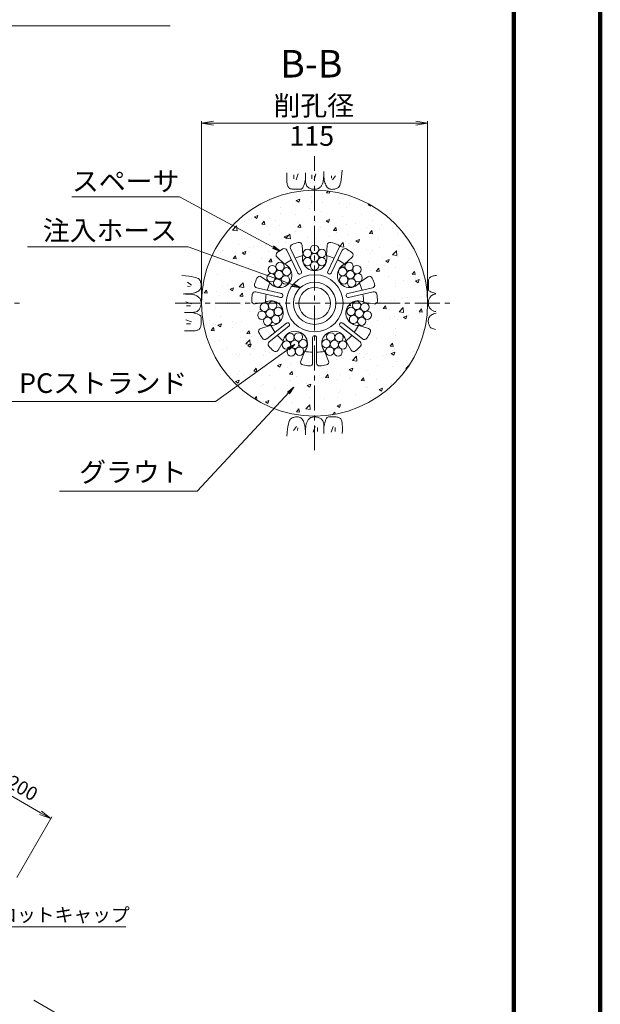
# Model space of a CAD drawing. Units: millimetres. Extents: x 0 to 865, y 0 to 594.
# Drawn here: x 693 to 841, y 130 to 381 of the extents above; entities that cross this region are included whole.
import ezdxf
from ezdxf.enums import TextEntityAlignment as Align

# ---------------------------------------------------------------- set-up
doc = ezdxf.new("R2010")
doc.units = ezdxf.units.MM
doc.linetypes.add('CENTER', pattern=[101.6, 63.5, -12.7, 12.7, -12.7])
doc.layers.get('Defpoints').update_dxf_attribs({"lineweight": 13})
for name, color, linetype, lineweight in [('C-TTL', 2, 'Continuous', 140), ('D-BMK', 2, 'CENTER', 13), ('D-BYP', 5, 'Continuous', 13), ('D-STR', 1, 'Continuous', 18), ('D-STR-DIM', 7, 'Continuous', 13), ('D-STR-HTXT', 7, 'Continuous', 13), ('D-STR-MTXT', 7, 'Continuous', 13), ('D-STR-STR1', 1, 'Continuous', 18)]:
    doc.layers.add(name, color=color, linetype=linetype, lineweight=lineweight)
doc.styles.add('MSG', font='txt')
doc.styles.add('YOKO_GOTHIC', font='txt')
doc.dimstyles.new('DIM5', dxfattribs={"dimscale": 0, "dimtxt": 3.5, "dimasz": 1, "dimexe": 0.5, "dimexo": 0.5, "dimgap": 0.5, "dimtad": 1, "dimdec": 0, "dimlfac": 5, "dimzin": 0, "dimdsep": 46, "dimtxsty": 'MSG', "dimblk": 'z5-7+h1-2 _OPEN', "dimcen": 0.09, "dimclrd": 256, "dimclre": 256, "dimadec": 0, "dimazin": 0, "dimtfac": 1, "dimtdec": 0, "dimtmove": 2, "dimatfit": 3, "dimldrblk": 'z5-7+h1-2 _OPEN', "dimfxl": 1, "dimtolj": 1, "dimtzin": 0, "dimlwd": -1, "dimlwe": -1, "dimarcsym": 0})

# ---------------------------------------------------------------- blocks, each defined once
blk = doc.blocks.new('z5-7+h1-2 _OPEN')
at = {"color": 0, "linetype": 'ByBlock', "lineweight": -2}
for p, q in [((-1, 0.166667), (0, 0)), ((-1, -0.166667), (0, 0)), ((0, 0), (-1, 0))]:
    blk.add_line(p, q, dxfattribs=at)
blk = doc.blocks.new('*D36')
at = {"layer": 'D-STR-DIM', "transparency": 16777216}
for p, q in [((739.59, 309.09), (739.59, 354.92)), ((742.59, 354.42), (794.09, 354.42)), ((797.09, 309.09), (797.09, 354.92))]:
    blk.add_line(p, q, dxfattribs=at)
at = {"layer": 'Defpoints', "color": 0, "transparency": 16777216}
for p in [(797.09, 354.42), (739.59, 308.59), (797.09, 308.59)]:
    blk.add_point(p, dxfattribs=at)
at = {"layer": 'D-STR-DIM', "transparency": 16777216, "xscale": 3, "yscale": 3, "zscale": 3, "rotation": 180}
blk.add_blockref('z5-7+h1-2 _OPEN', (739.59, 354.42), dxfattribs=at)
at = {"layer": 'D-STR-DIM', "transparency": 16777216, "xscale": 3, "yscale": 3, "zscale": 3}
blk.add_blockref('z5-7+h1-2 _OPEN', (797.09, 354.42), dxfattribs=at)
blk = doc.blocks.new('z5-7+h1-2 sec2-sp')
at = {"layer": 'D-STR'}
for p, q in [((1651.84, 172.93), (1649.04, 178.74)), ((1652.74, 173.36), (1649.94, 179.17)), ((1653.08, 177.51), (1652.88, 180.05)), ((1659.08, 177.51), (1659.29, 180.05)), ((1659.43, 173.36), (1662.34, 179.41)), ((1660.33, 172.93), (1663.13, 178.74)), ((1648.38, 175.24), (1646.52, 176.98)), ((1663.79, 175.24), (1665.65, 176.98)), ((1644.64, 170.55), (1642.53, 171.98)), ((1667.53, 170.55), (1669.64, 171.98)), ((1647.44, 166.72), (1641.16, 168.15)), ((1647.66, 167.69), (1641.38, 169.13)), ((1664.5, 167.69), (1670.79, 169.13)), ((1664.73, 166.72), (1671.01, 168.15)), ((1643.47, 165.46), (1640.95, 165.09)), ((1668.69, 165.46), (1671.21, 165.09)), ((1644.81, 159.61), (1642.38, 158.85)), ((1648.93, 160.2), (1643.89, 156.18)), ((1649.55, 159.41), (1644.51, 155.39)), ((1662.61, 159.41), (1667.66, 155.39)), ((1663.24, 160.2), (1668.28, 156.18)), ((1667.36, 159.61), (1669.79, 158.85)), ((1648.07, 155.53), (1646.78, 153.32)), ((1655.58, 156.51), (1655.58, 150.06)), ((1656.58, 156.51), (1656.58, 150.06)), ((1664.1, 155.53), (1665.39, 153.32)), ((1653.47, 152.92), (1652.55, 150.55)), ((1658.7, 152.92), (1659.62, 150.55))]:
    blk.add_line(p, q, dxfattribs=at)
blk.add_circle((1656.08, 165.26), 7.25, dxfattribs=at)
for centre, radius, start, end in [((1656.08, 165.26), 16, 105.0085, 111.0126), ((1652.13, 179.99), 0.75, 4.5379, 105.0085), ((1660.03, 179.99), 0.75, 74.9915, 175.4621), ((1656.08, 165.26), 16, 67.9848, 74.9915), ((1647.03, 177.53), 0.75, 126.4201, 226.8907), ((1656.08, 165.26), 16, 120.4159, 126.4201), ((1648.36, 178.41), 0.75, 25.7143, 120.4159), ((1650.62, 179.5), 0.75, 111.0126, 205.7143), ((1661.89, 179.63), 0.5, 334.2857, 67.9848), ((1663.8, 178.41), 0.75, 59.5841, 154.2857), ((1656.08, 165.26), 16, 53.5799, 59.5841), ((1665.14, 177.53), 0.75, 313.1093, 53.5799), ((1656.08, 165.26), 12.5, 118.0066, 127.3867), ((1656.08, 165.26), 12.5, 104.0419, 113.422), ((1656.08, 176.64), 3.12, 163.7398, 16.2602), ((1656.08, 165.26), 12.5, 66.578, 75.9581), ((1656.08, 165.26), 12.5, 52.6133, 61.9934), ((1647.19, 172.35), 3.12, 215.1684, 67.6888), ((1652.29, 173.14), 0.5, 205.7143, 25.7143), ((1659.88, 173.14), 0.5, 154.2857, 334.2857), ((1664.98, 172.35), 3.12, 112.3112, 324.8316), ((1656.08, 165.26), 16, 156.4371, 162.4412), ((1642.11, 171.36), 0.75, 55.9665, 156.4371), ((1656.08, 165.26), 12.5, 155.4705, 164.8506), ((1656.08, 165.26), 12.5, 15.1494, 24.5295), ((1670.06, 171.36), 0.75, 23.5629, 124.0335), ((1656.08, 165.26), 16, 17.5588, 23.5629), ((1640.99, 167.42), 0.75, 77.1429, 171.8445), ((1641.54, 169.86), 0.75, 162.4412, 257.1429), ((1670.62, 169.86), 0.75, 282.8571, 17.5588), ((1671.18, 167.42), 0.75, 8.1555, 102.8571), ((1640.84, 165.83), 0.75, 177.8487, 278.3193), ((1656.08, 165.26), 16, 171.8445, 177.8487), ((1644.99, 162.73), 3.12, 266.5969, 119.1173), ((1656.08, 165.26), 12.5, 169.4351, 178.8152), ((1647.55, 167.21), 0.5, 257.1429, 77.1429), ((1667.17, 162.73), 3.12, 60.8827, 273.4031), ((1664.61, 167.21), 0.5, 102.8571, 282.8571), ((1656.08, 165.26), 12.5, 1.1848, 10.5649), ((1671.32, 165.83), 0.75, 261.6807, 2.1513), ((1656.08, 165.26), 16, 2.1513, 8.1555), ((1642.6, 158.13), 0.75, 107.395, 207.8656), ((1656.08, 165.26), 12.5, 206.8991, 216.2791), ((1651.15, 155.01), 3.12, 318.0255, 170.5459), ((1649.24, 159.8), 0.5, 308.5714, 128.5714), ((1661.02, 155.01), 3.12, 9.4541, 221.9745), ((1662.93, 159.8), 0.5, 51.4286, 231.4286), ((1656.08, 165.26), 12.5, 323.7209, 333.1009), ((1669.57, 158.13), 0.75, 332.1344, 72.605), ((1656.08, 165.26), 16, 207.8656, 213.8698), ((1643.42, 156.76), 0.75, 213.8698, 308.5714), ((1644.98, 154.81), 0.75, 128.5714, 223.2731), ((1656.08, 165.26), 12.5, 220.8637, 230.2438), ((1656.08, 156.51), 0.5, 0, 180), ((1656.08, 165.26), 12.5, 309.7562, 319.1363), ((1667.19, 154.81), 0.75, 316.7269, 51.4286), ((1668.75, 156.76), 0.75, 231.4286, 326.1302), ((1656.08, 165.26), 16, 326.1302, 332.1344), ((1656.08, 165.26), 16, 223.2731, 229.2772), ((1646.14, 153.7), 0.75, 229.2772, 329.7478), ((1656.08, 165.26), 12.5, 258.3276, 267.7077), ((1656.08, 165.26), 12.5, 272.2923, 281.6724), ((1666.03, 153.7), 0.75, 210.2522, 310.7228), ((1656.08, 165.26), 16, 310.7228, 316.7269), ((1653.25, 150.28), 0.75, 158.8236, 259.2942), ((1658.92, 150.28), 0.75, 280.7058, 21.1764), ((1656.08, 165.26), 16, 259.2942, 265.2983), ((1654.83, 150.06), 0.75, 265.2983, 0), ((1657.33, 150.06), 0.75, 180, 274.7017), ((1656.08, 165.26), 16, 274.7017, 280.7058)]:
    blk.add_arc(centre, radius, start, end, dxfattribs=at)
blk = doc.blocks.new('z5-7+h1-2 ih12')
at = {"layer": 'D-STR-STR1'}
for radius in [5.38, 4.03]:
    blk.add_circle((795.33, 237.85), radius, dxfattribs=at)
blk = doc.blocks.new('z5-7+h1-2 wire')
at = {"layer": 'D-STR-STR1'}
for centre in [(768.34, 322.33), (766.51, 321.27), (768.34, 320.21), (770.17, 321.27), (766.51, 319.15), (768.34, 318.09), (770.17, 319.15)]:
    blk.add_circle(centre, 1.06, dxfattribs=at)
blk = doc.blocks.new('*D47')
at = {"layer": 'D-STR-DIM', "transparency": 16777216}
for p, q in [((657.95, 182.48), (666.84, 197.88)), ((669.19, 195.94), (698.63, 178.94)), ((692.59, 162.48), (701.48, 177.88))]:
    blk.add_line(p, q, dxfattribs=at)
at = {"layer": 'Defpoints', "color": 0, "transparency": 16777216}
for p in [(657.7, 182.04), (701.23, 177.44), (692.34, 162.04)]:
    blk.add_point(p, dxfattribs=at)
at = {"layer": 'D-STR-DIM', "transparency": 16777216, "xscale": 3, "yscale": 3, "zscale": 3}
for p, rotation in [((666.59, 197.44), 149.9999999999999), ((701.23, 177.44), 329.9999999999999)]:
    blk.add_blockref('z5-7+h1-2 _OPEN', p, dxfattribs=dict(at, rotation=rotation))
at = {"layer": 'D-STR-DIM', "color": 0, "transparency": 16777216, "insert": (685.04, 189.4), "char_height": 3.5, "attachment_point": 5, "rotation": 330, "style": 'MSG'}
blk.add_mtext('\\A1;\u3000', dxfattribs=at)

msp = doc.modelspace()

# ---------------------------------------------------------------- hatches: boundary and pattern name
at = {"layer": 'D-BYP'}
h = msp.add_hatch(dxfattribs=at)
h.set_pattern_fill('AR-CONC', color=256, scale=0.05)
h.paths.add_polyline_path([(797.091, 308.588, 1), (739.591, 308.588, 1)])
h.paths.add_polyline_path([(757.902, 296.462, -0.0262041), (756.691, 297.62, -0.4384576), (756.77, 298.721), (761.812, 302.741, 1), (761.188, 303.523), (756.146, 299.502, -0.4384576), (755.056, 299.671, -0.0262041), (754.196, 301.109, -0.4688099), (754.635, 302.176), (757.066, 302.937, 1.3333333), (755.73, 308.787), (753.21, 308.418, -0.4688099), (752.352, 309.188, -0.0262041), (752.503, 310.858, -0.4384576), (753.412, 311.482), (759.699, 310.047, 1), (759.922, 311.022), (753.634, 312.457, -0.4384576), (753.086, 313.415, -0.0262041), (753.675, 314.984, -0.4688099), (754.782, 315.306), (756.893, 313.88, 1.3333333), (760.634, 318.571), (758.774, 320.312, -0.4688099), (758.842, 321.463, -0.0262041), (760.24, 322.386, -0.4384576), (761.296, 322.064), (764.094, 316.254, 1), (764.995, 316.688), (762.197, 322.498, -0.4384576), (762.604, 323.524, -0.0262041), (764.197, 324.042, -0.4688099), (765.139, 323.377), (765.341, 320.838, 1.3333333), (771.341, 320.838), (771.542, 323.377, -0.4688099), (772.484, 324.042, -0.0305822), (774.339, 323.421, -0.433252), (774.602, 322.741), (771.687, 316.688, 1), (772.588, 316.254), (775.386, 322.064, -0.4384576), (776.441, 322.386, -0.0262041), (777.84, 321.463, -0.4688099), (777.907, 320.312), (776.048, 318.571, 1.3333333), (779.789, 313.88), (781.9, 315.306, -0.4688099), (783.007, 314.984, -0.0262041), (783.595, 313.415, -0.4384576), (783.047, 312.457), (776.76, 311.022, 1), (776.983, 310.047), (783.27, 311.482, -0.4384576), (784.179, 310.858, -0.0262041), (784.33, 309.188, -0.4688099), (783.472, 308.418), (780.951, 308.787, 1.3333333), (779.616, 302.937), (782.047, 302.176, -0.4688099), (782.486, 301.109, -0.0262041), (781.626, 299.671, -0.4384576), (780.535, 299.502), (775.494, 303.523, 1), (774.87, 302.741), (779.912, 298.721, -0.4384576), (779.99, 297.62, -0.0262041), (778.779, 296.462, -0.4688099), (777.642, 296.652), (776.359, 298.853, 1.3333333), (770.953, 296.249), (771.873, 293.874, -0.4688099), (771.313, 292.866, -0.0262041), (769.652, 292.642, -0.4384576), (768.841, 293.389), (768.841, 299.838, 1), (767.841, 299.838), (767.841, 293.389, -0.4384576), (767.029, 292.642, -0.0262041), (765.369, 292.866, -0.4688099), (764.809, 293.874), (765.729, 296.249, 1.3333333), (760.323, 298.853), (759.04, 296.652, -0.4688099)], flags=16)
h.paths.add_polyline_path([(761.322, 296.209, -0.24834), (761.782, 297.085, -0.6025586), (760.129, 297.959, -0.5539236), (761.647, 298.914, -0.288095), (761.048, 299.866, -1.0004938), (763.163, 299.946, -0.0187021), (763.16, 300.025, -1), (765.275, 300.025, -0.24834), (764.814, 299.149, -0.6025586), (766.467, 298.275, -0.5539236), (764.95, 297.32, -0.288095), (765.549, 296.367, -1.0004938), (763.434, 296.288, -0.0187021), (763.437, 296.209, -1)], flags=16)
h.paths.add_polyline_path([(762.241, 298.117, -1), (764.356, 298.117, -1)], flags=0)
h.paths.add_polyline_path([(755.329, 303.978, -0.2089234), (755.665, 304.755, -0.6547378), (753.888, 305.53, -0.5058403), (755.258, 306.543, -0.3290596), (754.513, 307.554, -0.9037306), (756.603, 307.79, -0.0561588), (756.577, 308.025, -1), (758.692, 308.025, -0.2089234), (758.355, 307.248, -0.6547378), (760.132, 306.473, -0.5058403), (758.762, 305.46, -0.3290596), (759.508, 304.449, -0.9037306), (757.417, 304.214, -0.0561588), (757.444, 303.978, -1)], flags=16)
h.paths.add_polyline_path([(755.953, 306.002, -1), (758.068, 306.002, -1)], flags=0)
h.paths.add_polyline_path([(761.091, 308.588, -1), (775.591, 308.588, -1)], flags=0)
h.paths.add_polyline_path([(762.966, 308.588, -1), (773.716, 308.588, -1)], flags=0)
h.paths.add_polyline_path([(770.214, 298.275, -0.6041029), (771.869, 299.151, -0.2480043), (771.407, 300.025, -1), (773.522, 300.025, -0.018734), (773.522, 299.945, -0.9632824), (775.634, 299.866, -0.288502), (775.036, 298.911, -0.5526805), (776.553, 297.959, -0.6041029), (774.898, 297.083, -0.2480043), (775.36, 296.209, -1), (773.245, 296.209, -0.018734), (773.245, 296.288, -0.9632824), (771.133, 296.367, -0.288502), (771.731, 297.322, -0.5526805)], flags=16)
h.paths.add_polyline_path([(764.316, 308.588, -1), (772.366, 308.588, -1)], flags=0)
h.paths.add_polyline_path([(772.326, 298.117, -1), (774.441, 298.117, -1)], flags=0)
h.paths.add_polyline_path([(757.881, 313.74, -0.1701228), (758.11, 314.401, -0.7095378), (756.226, 315.06, -0.4595818), (757.441, 316.108, -0.3710455), (756.541, 317.154, -0.8339599), (758.586, 317.541, -0.0937732), (758.513, 317.928, -1), (760.628, 317.928, -0.1701228), (760.399, 317.267, -0.7095378), (762.283, 316.608, -0.4595818), (761.068, 315.559, -0.3710455), (761.967, 314.514, -0.8339599), (759.923, 314.126, -0.0937732), (759.996, 313.74, -1)], flags=16)
h.paths.add_polyline_path([(758.197, 315.834, -1), (760.312, 315.834, -1)], flags=0)
h.paths.add_polyline_path([(777.174, 304.449, -0.3295486), (777.919, 305.462, -0.5048234), (776.549, 306.473, -0.6567008), (778.328, 307.25, -0.2086507), (777.99, 308.025, -1), (780.105, 308.025, -0.0562294), (780.081, 307.789, -0.8936546), (782.169, 307.554, -0.3295486), (781.424, 306.541, -0.5048234), (782.793, 305.53, -0.6567008), (781.015, 304.753, -0.2086507), (781.353, 303.978, -1), (779.238, 303.978, -0.0562294), (779.262, 304.214, -0.8936546)], flags=16)
h.paths.add_polyline_path([(778.614, 306.002, -1), (780.729, 306.002, -1)], flags=0)
h.paths.add_polyline_path([(767.283, 318.092, -0.1318166), (767.423, 318.622, -0.767327), (765.45, 319.151, -0.414914), (766.507, 320.211, -0.4142136), (765.45, 321.268, -0.7709029), (767.425, 321.798, -0.1316525), (767.283, 322.327, -1), (769.398, 322.327, -0.1318166), (769.259, 321.797, -0.767327), (771.232, 321.268, -0.414914), (770.175, 320.208, -0.4142136), (771.232, 319.151, -0.7709029), (769.257, 318.621, -0.1316525), (769.398, 318.092, -1)], flags=16)
h.paths.add_polyline_path([(774.714, 314.514, -0.3716307), (775.614, 315.562, -0.4587408), (774.399, 316.608, -0.7121187), (776.285, 317.268, -0.1699068), (776.054, 317.928, -1), (778.169, 317.928, -0.093889), (778.098, 317.54, -0.8285326), (780.14, 317.154, -0.3716307), (779.241, 316.106, -0.4587408), (780.456, 315.06, -0.7121187), (778.57, 314.399, -0.1699068), (778.8, 313.74, -1), (776.685, 313.74, -0.093889), (776.756, 314.127, -0.8285326)], flags=16)
h.paths.add_polyline_path([(767.283, 320.21, -1), (769.398, 320.21, -1)], flags=0)
h.paths.add_polyline_path([(776.37, 315.834, -1), (778.485, 315.834, -1)], flags=0)

# ---------------------------------------------------------------- linework, layer by layer
at = {"layer": 'C-TTL'}
msp.add_line((819, 572), (819, 22), dxfattribs=at)
msp.add_lwpolyline([(0, 0), (841, 0), (841, 594), (0, 594)], close=True, dxfattribs=at)
at = {"layer": 'D-BMK', "ltscale": 0.1}
for p, q in [((768.341, 271.151), (768.341, 346.024)), ((623.413, 308.588), (694.28, 308.588)), ((732.907, 308.588), (803.774, 308.588))]:
    msp.add_line(p, q, dxfattribs=at)
at = {"layer": 'D-BYP'}
for p, q in [((761.291, 340.816), (761.29, 340.082)), ((761.292, 341.751), (761.291, 340.816)), ((763.072, 341.251), (763.072, 340.249)), ((764.137, 341.47), (763.636, 339.999)), ((765.987, 341.751), (765.986, 340.084)), ((767.627, 341.251), (767.627, 340.249)), ((768.691, 341.47), (768.191, 339.999)), ((770.636, 340.541), (770.662, 341.008)), ((770.662, 341.008), (770.678, 341.528)), ((770.678, 341.528), (770.683, 342.1)), ((770.683, 342.1), (770.683, 342.1)), ((770.683, 341.752), (770.683, 341.733)), ((770.683, 341.733), (770.683, 341.713)), ((770.683, 341.713), (770.683, 341.615)), ((770.683, 341.615), (770.683, 341.57)), ((770.683, 341.57), (770.691, 341.117)), ((770.683, 341.57), (770.683, 341.57)), ((770.691, 341.117), (770.715, 340.689)), ((772.658, 341), (772.596, 340.374)), ((773.691, 341), (772.909, 339.967)), ((775.112, 340.01), (775.212, 340.716)), ((775.212, 340.716), (775.302, 341.526)), ((775.302, 341.526), (775.379, 342.442)), ((775.379, 342.442), (775.379, 342.442)), ((761.29, 340.082), (761.296, 339.609)), ((761.29, 339.929), (761.29, 339.929)), ((761.296, 339.609), (761.315, 339.315)), ((761.315, 339.315), (761.346, 339.047)), ((761.346, 339.047), (761.389, 338.804)), ((761.389, 338.804), (761.445, 338.587)), ((761.445, 338.587), (761.514, 338.395)), ((761.514, 338.395), (761.595, 338.229)), ((761.595, 338.229), (761.688, 338.089)), ((765.462, 338.2), (765.603, 338.554)), ((765.603, 338.554), (765.737, 338.985)), ((765.737, 338.985), (765.865, 339.495)), ((765.865, 339.495), (765.986, 340.084)), ((765.986, 340.084), (765.986, 340.084)), ((765.986, 340.084), (765.997, 339.726)), ((765.986, 340.084), (765.986, 340.084)), ((765.997, 339.726), (766.03, 339.398)), ((766.03, 339.398), (766.084, 339.101)), ((766.084, 339.101), (766.161, 338.835)), ((766.161, 338.835), (766.26, 338.599)), ((766.26, 338.599), (766.381, 338.395)), ((766.381, 338.395), (766.524, 338.221)), ((766.524, 338.221), (766.689, 338.078)), ((769.779, 338.103), (769.886, 338.219)), ((769.886, 338.219), (769.988, 338.347)), ((769.988, 338.347), (770.086, 338.488)), ((770.086, 338.488), (770.179, 338.64)), ((770.179, 338.64), (770.268, 338.804)), ((770.268, 338.804), (770.352, 338.98)), ((770.352, 338.98), (770.429, 339.188)), ((770.352, 338.98), (770.352, 338.98)), ((770.429, 339.188), (770.496, 339.449)), ((770.496, 339.449), (770.553, 339.761)), ((770.553, 339.761), (770.6, 340.125)), ((770.6, 340.125), (770.636, 340.541)), ((770.715, 340.689), (770.755, 340.285)), ((770.755, 340.285), (770.811, 339.906)), ((770.811, 339.906), (770.883, 339.551)), ((770.883, 339.551), (770.972, 339.221)), ((770.972, 339.221), (771.076, 338.915)), ((771.076, 338.915), (771.197, 338.634)), ((771.197, 338.634), (771.334, 338.382)), ((771.197, 338.634), (771.197, 338.634)), ((771.334, 338.382), (771.487, 338.163)), ((774.435, 338.061), (774.593, 338.241)), ((774.593, 338.241), (774.74, 338.525)), ((774.74, 338.525), (774.876, 338.915)), ((774.876, 338.915), (774.999, 339.41)), ((774.999, 339.41), (775.112, 340.01)), ((761.688, 338.089), (761.688, 338.089)), ((761.688, 338.089), (761.798, 337.97)), ((761.798, 337.97), (761.927, 337.866)), ((761.927, 337.866), (762.076, 337.778)), ((762.076, 337.778), (762.245, 337.706)), ((762.245, 337.706), (762.434, 337.65)), ((762.434, 337.65), (762.643, 337.61)), ((762.643, 337.61), (762.872, 337.586)), ((762.872, 337.586), (763.12, 337.577)), ((763.12, 337.577), (763.12, 337.577)), ((763.12, 337.577), (763.373, 337.577)), ((763.373, 337.577), (763.614, 337.576)), ((763.614, 337.576), (763.845, 337.576)), ((763.845, 337.576), (764.065, 337.575)), ((764.065, 337.575), (764.274, 337.575)), ((764.274, 337.575), (764.471, 337.574)), ((764.471, 337.574), (764.658, 337.574)), ((764.658, 337.574), (764.834, 337.573)), ((764.834, 337.573), (765.001, 337.612)), ((764.834, 337.573), (764.834, 337.573)), ((765.001, 337.612), (765.161, 337.73)), ((765.161, 337.73), (765.315, 337.926)), ((765.315, 337.926), (765.462, 338.2)), ((766.689, 338.078), (766.689, 338.078)), ((766.689, 338.078), (766.867, 337.959)), ((766.867, 337.959), (767.05, 337.855)), ((767.05, 337.855), (767.237, 337.767)), ((767.237, 337.767), (767.428, 337.695)), ((767.428, 337.695), (767.624, 337.639)), ((767.624, 337.639), (767.824, 337.599)), ((767.824, 337.599), (768.029, 337.574)), ((768.029, 337.574), (768.238, 337.566)), ((768.238, 337.566), (768.444, 337.571)), ((768.238, 337.566), (768.238, 337.566)), ((768.444, 337.571), (768.637, 337.587)), ((768.637, 337.587), (768.819, 337.613)), ((768.819, 337.613), (768.99, 337.65)), ((768.99, 337.65), (769.148, 337.699)), ((769.148, 337.699), (769.295, 337.757)), ((769.295, 337.757), (769.43, 337.827)), ((769.43, 337.827), (769.553, 337.908)), ((769.553, 337.908), (769.668, 338)), ((769.553, 337.908), (769.553, 337.908)), ((769.668, 338), (769.779, 338.103)), ((771.487, 338.163), (771.657, 337.978)), ((771.657, 337.978), (771.842, 337.827)), ((771.842, 337.827), (772.044, 337.709)), ((772.044, 337.709), (772.262, 337.624)), ((772.262, 337.624), (772.496, 337.574)), ((772.496, 337.574), (772.746, 337.556)), ((772.746, 337.556), (772.998, 337.564)), ((772.746, 337.556), (772.746, 337.556)), ((772.998, 337.564), (773.239, 337.587)), ((773.239, 337.587), (773.468, 337.626)), ((773.468, 337.626), (773.685, 337.681)), ((773.685, 337.681), (773.89, 337.752)), ((773.89, 337.752), (774.084, 337.839)), ((774.084, 337.839), (774.265, 337.942)), ((774.265, 337.942), (774.435, 338.061)), ((774.435, 338.061), (774.435, 338.061)), ((735.51, 315.549), (734.594, 315.626)), ((734.594, 315.626), (734.594, 315.626)), ((736.32, 315.459), (735.51, 315.549)), ((736.035, 313.938), (737.069, 313.156)), ((737.026, 315.359), (736.32, 315.459)), ((737.626, 315.246), (737.026, 315.359)), ((738.121, 315.122), (737.626, 315.246)), ((738.511, 314.987), (738.121, 315.122)), ((738.795, 314.84), (738.511, 314.987)), ((738.975, 314.682), (738.795, 314.84)), ((739.093, 314.512), (738.975, 314.682)), ((738.975, 314.682), (738.975, 314.682)), ((739.196, 314.33), (739.093, 314.512)), ((739.283, 314.137), (739.196, 314.33)), ((739.355, 313.932), (739.283, 314.137)), ((739.41, 313.715), (739.355, 313.932)), ((739.449, 313.486), (739.41, 313.715)), ((739.472, 313.245), (739.449, 313.486)), ((739.48, 312.993), (739.472, 313.245)), ((797.271, 313.556), (797.27, 313.314)), ((797.27, 313.314), (797.27, 313.084)), ((797.28, 314.057), (797.271, 313.809)), ((797.271, 313.809), (797.271, 313.809)), ((797.271, 313.809), (797.271, 313.556)), ((797.304, 314.286), (797.28, 314.057)), ((797.344, 314.494), (797.304, 314.286)), ((797.4, 314.683), (797.344, 314.494)), ((797.472, 314.852), (797.4, 314.683)), ((797.56, 315.001), (797.472, 314.852)), ((797.664, 315.131), (797.56, 315.001)), ((797.783, 315.241), (797.664, 315.131)), ((797.923, 315.334), (797.783, 315.241)), ((797.783, 315.241), (797.783, 315.241)), ((798.089, 315.415), (797.923, 315.334)), ((798.281, 315.483), (798.089, 315.415)), ((798.498, 315.539), (798.281, 315.483)), ((798.741, 315.583), (798.498, 315.539)), ((799.009, 315.614), (798.741, 315.583)), ((799.303, 315.632), (799.009, 315.614)), ((735.508, 310.925), (734.936, 310.93)), ((734.936, 310.93), (734.936, 310.93)), ((735.284, 310.93), (735.303, 310.93)), ((735.303, 310.93), (735.323, 310.93)), ((735.323, 310.93), (735.42, 310.93)), ((735.42, 310.93), (735.466, 310.93)), ((735.466, 310.93), (735.919, 310.938)), ((735.466, 310.93), (735.466, 310.93)), ((736.027, 310.909), (735.508, 310.925)), ((735.919, 310.938), (736.347, 310.961)), ((736.495, 310.883), (736.027, 310.909)), ((736.035, 312.905), (736.662, 312.843)), ((736.347, 310.961), (736.751, 311.002)), ((736.911, 310.847), (736.495, 310.883)), ((736.751, 311.002), (737.13, 311.058)), ((737.275, 310.8), (736.911, 310.847)), ((737.13, 311.058), (737.485, 311.13)), ((737.587, 310.743), (737.275, 310.8)), ((737.485, 311.13), (737.815, 311.219)), ((737.847, 310.676), (737.587, 310.743)), ((737.815, 311.219), (738.121, 311.323)), ((738.056, 310.599), (737.847, 310.676)), ((738.121, 311.323), (738.402, 311.444)), ((738.402, 311.444), (738.654, 311.581)), ((738.402, 311.444), (738.402, 311.444)), ((738.654, 311.581), (738.873, 311.734)), ((738.873, 311.734), (739.058, 311.904)), ((739.058, 311.904), (739.209, 312.089)), ((739.209, 312.089), (739.327, 312.291)), ((739.327, 312.291), (739.411, 312.509)), ((739.411, 312.509), (739.462, 312.743)), ((739.462, 312.743), (739.48, 312.993)), ((739.48, 312.993), (739.48, 312.993)), ((797.268, 312.271), (797.267, 312.095)), ((797.267, 312.095), (797.267, 312.095)), ((797.267, 312.095), (797.306, 311.928)), ((797.269, 312.655), (797.268, 312.457)), ((797.268, 312.457), (797.268, 312.271)), ((797.27, 313.084), (797.269, 312.864)), ((797.269, 312.864), (797.269, 312.655)), ((797.306, 311.928), (797.424, 311.767)), ((797.424, 311.767), (797.62, 311.614)), ((797.62, 311.614), (797.894, 311.466)), ((797.894, 311.466), (798.247, 311.325)), ((798.293, 310.668), (798.089, 310.548)), ((798.247, 311.325), (798.679, 311.191)), ((798.529, 310.767), (798.293, 310.668)), ((798.795, 310.844), (798.529, 310.767)), ((798.679, 311.191), (799.189, 311.064)), ((799.092, 310.899), (798.795, 310.844)), ((735.566, 308.938), (737.037, 308.437)), ((738.232, 310.515), (738.056, 310.599)), ((738.056, 310.599), (738.056, 310.599)), ((738.396, 310.426), (738.232, 310.515)), ((738.548, 310.332), (738.396, 310.426)), ((738.688, 310.235), (738.548, 310.332)), ((738.816, 310.133), (738.688, 310.235)), ((738.932, 310.026), (738.816, 310.133)), ((739.036, 309.915), (738.932, 310.026)), ((739.128, 309.8), (739.036, 309.915)), ((739.209, 309.677), (739.128, 309.8)), ((739.128, 309.8), (739.128, 309.8)), ((739.278, 309.542), (739.209, 309.677)), ((739.337, 309.395), (739.278, 309.542)), ((739.385, 309.236), (739.337, 309.395)), ((739.423, 309.066), (739.385, 309.236)), ((739.449, 308.884), (739.423, 309.066)), ((739.437, 308.071), (739.461, 308.276)), ((739.465, 308.69), (739.449, 308.884)), ((739.461, 308.276), (739.47, 308.485)), ((739.47, 308.485), (739.465, 308.69)), ((739.47, 308.485), (739.47, 308.485)), ((797.268, 308.9), (797.26, 308.69)), ((797.26, 308.69), (797.26, 308.69)), ((797.26, 308.69), (797.265, 308.485)), ((797.265, 308.485), (797.281, 308.291)), ((797.293, 309.104), (797.268, 308.9)), ((797.281, 308.291), (797.307, 308.109)), ((797.333, 309.305), (797.293, 309.104)), ((797.389, 309.5), (797.333, 309.305)), ((797.461, 309.692), (797.389, 309.5)), ((797.549, 309.879), (797.461, 309.692)), ((797.652, 310.061), (797.549, 309.879)), ((797.772, 310.24), (797.652, 310.061)), ((797.915, 310.405), (797.772, 310.24)), ((797.772, 310.24), (797.772, 310.24)), ((798.089, 310.548), (797.915, 310.405)), ((735.285, 306.234), (736.952, 306.233)), ((735.785, 307.874), (736.787, 307.874)), ((736.952, 306.233), (737.31, 306.244)), ((736.952, 306.233), (736.952, 306.233)), ((737.54, 306.112), (736.952, 306.233)), ((736.952, 306.233), (736.952, 306.233)), ((737.31, 306.244), (737.638, 306.277)), ((738.051, 305.984), (737.54, 306.112)), ((737.638, 306.277), (737.935, 306.331)), ((737.935, 306.331), (738.201, 306.408)), ((738.482, 305.85), (738.051, 305.984)), ((738.201, 306.408), (738.436, 306.507)), ((738.436, 306.507), (738.641, 306.628)), ((738.835, 305.709), (738.482, 305.85)), ((738.641, 306.628), (738.815, 306.771)), ((738.815, 306.771), (738.958, 306.936)), ((739.11, 305.562), (738.835, 305.709)), ((738.958, 306.936), (739.077, 307.114)), ((738.958, 306.936), (738.958, 306.936)), ((739.077, 307.114), (739.181, 307.297)), ((739.181, 307.297), (739.269, 307.484)), ((739.269, 307.484), (739.341, 307.675)), ((739.341, 307.675), (739.397, 307.871)), ((739.397, 307.871), (739.437, 308.071)), ((797.307, 308.109), (797.344, 307.939)), ((797.344, 307.939), (797.392, 307.781)), ((797.392, 307.781), (797.451, 307.634)), ((797.451, 307.634), (797.521, 307.499)), ((797.521, 307.499), (797.601, 307.375)), ((797.601, 307.375), (797.601, 307.375)), ((797.601, 307.375), (797.693, 307.26)), ((797.693, 307.26), (797.797, 307.149)), ((797.797, 307.149), (797.913, 307.043)), ((797.913, 307.043), (798.041, 306.941)), ((798.041, 306.941), (798.181, 306.843)), ((798.328, 305.731), (798.076, 305.594)), ((798.181, 306.843), (798.334, 306.75)), ((798.609, 305.852), (798.328, 305.731)), ((798.328, 305.731), (798.328, 305.731)), ((798.334, 306.75), (798.498, 306.661)), ((798.498, 306.661), (798.674, 306.576)), ((798.915, 305.957), (798.609, 305.852)), ((798.674, 306.576), (798.674, 306.576)), ((798.674, 306.576), (798.882, 306.499)), ((798.882, 306.499), (799.143, 306.432)), ((799.245, 306.045), (798.915, 305.957)), ((735.566, 304.384), (737.037, 303.883)), ((735.785, 303.319), (736.787, 303.319)), ((739.306, 305.408), (739.11, 305.562)), ((739.423, 305.248), (739.306, 305.408)), ((739.462, 305.081), (739.423, 305.248)), ((739.45, 303.118), (739.459, 303.367)), ((739.459, 303.619), (739.46, 303.861)), ((739.459, 303.367), (739.459, 303.619)), ((739.459, 303.367), (739.459, 303.367)), ((739.46, 304.092), (739.461, 304.312)), ((739.46, 303.861), (739.46, 304.092)), ((739.461, 304.52), (739.462, 304.718)), ((739.461, 304.312), (739.461, 304.52)), ((739.462, 304.905), (739.462, 305.081)), ((739.462, 305.081), (739.462, 305.081)), ((739.462, 304.718), (739.462, 304.905)), ((797.267, 304.433), (797.25, 304.183)), ((797.25, 304.183), (797.258, 303.93)), ((797.25, 304.183), (797.25, 304.183)), ((797.258, 303.93), (797.281, 303.69)), ((797.318, 304.667), (797.267, 304.433)), ((797.281, 303.69), (797.32, 303.461)), ((797.403, 304.885), (797.318, 304.667)), ((797.32, 303.461), (797.375, 303.244)), ((797.375, 303.244), (797.446, 303.039)), ((797.521, 305.086), (797.403, 304.885)), ((797.672, 305.272), (797.521, 305.086)), ((797.857, 305.441), (797.672, 305.272)), ((798.076, 305.594), (797.857, 305.441)), ((735.285, 301.539), (736.22, 301.538)), ((736.22, 301.538), (736.954, 301.537)), ((736.954, 301.537), (737.426, 301.543)), ((737.107, 301.537), (737.107, 301.537)), ((737.426, 301.543), (737.721, 301.562)), ((737.721, 301.562), (737.989, 301.593)), ((737.989, 301.593), (738.232, 301.636)), ((738.232, 301.636), (738.449, 301.692)), ((738.449, 301.692), (738.641, 301.761)), ((738.641, 301.761), (738.807, 301.842)), ((738.807, 301.842), (738.947, 301.935)), ((738.947, 301.935), (739.066, 302.045)), ((738.947, 301.935), (738.947, 301.935)), ((739.066, 302.045), (739.17, 302.174)), ((739.17, 302.174), (739.257, 302.323)), ((739.257, 302.323), (739.329, 302.492)), ((739.329, 302.492), (739.385, 302.681)), ((739.385, 302.681), (739.426, 302.89)), ((739.426, 302.89), (739.45, 303.118)), ((797.446, 303.039), (797.533, 302.845)), ((797.533, 302.845), (797.636, 302.663)), ((797.636, 302.663), (797.755, 302.493)), ((797.755, 302.493), (797.935, 302.335)), ((797.755, 302.493), (797.755, 302.493)), ((797.935, 302.335), (798.219, 302.188)), ((798.219, 302.188), (798.609, 302.053)), ((798.609, 302.053), (799.104, 301.929)), ((761.806, 278.309), (761.682, 277.814)), ((761.941, 278.698), (761.806, 278.309)), ((762.088, 278.983), (761.941, 278.698)), ((762.247, 279.162), (762.088, 278.983)), ((762.416, 279.281), (762.247, 279.162)), ((762.247, 279.162), (762.247, 279.162)), ((762.598, 279.384), (762.416, 279.281)), ((762.792, 279.471), (762.598, 279.384)), ((762.997, 279.542), (762.792, 279.471)), ((763.214, 279.597), (762.997, 279.542)), ((763.443, 279.637), (763.214, 279.597)), ((763.683, 279.66), (763.443, 279.637)), ((763.936, 279.667), (763.683, 279.66)), ((764.186, 279.65), (763.936, 279.667)), ((763.936, 279.667), (763.936, 279.667)), ((764.42, 279.599), (764.186, 279.65)), ((764.638, 279.515), (764.42, 279.599)), ((764.839, 279.397), (764.638, 279.515)), ((765.025, 279.245), (764.839, 279.397)), ((765.194, 279.06), (765.025, 279.245)), ((765.348, 278.842), (765.194, 279.06)), ((765.485, 278.59), (765.348, 278.842)), ((765.605, 278.309), (765.485, 278.59)), ((765.485, 278.59), (765.485, 278.59)), ((765.71, 278.003), (765.605, 278.309)), ((766.329, 278.244), (766.252, 278.035)), ((766.414, 278.42), (766.329, 278.244)), ((766.329, 278.244), (766.329, 278.244)), ((766.503, 278.584), (766.414, 278.42)), ((766.596, 278.736), (766.503, 278.584)), ((766.694, 278.876), (766.596, 278.736)), ((766.796, 279.004), (766.694, 278.876)), ((766.902, 279.12), (766.796, 279.004)), ((767.013, 279.224), (766.902, 279.12)), ((767.129, 279.316), (767.013, 279.224)), ((767.252, 279.396), (767.129, 279.316)), ((767.129, 279.316), (767.129, 279.316)), ((767.387, 279.466), (767.252, 279.396)), ((767.534, 279.525), (767.387, 279.466)), ((767.692, 279.573), (767.534, 279.525)), ((767.862, 279.61), (767.692, 279.573)), ((768.044, 279.637), (767.862, 279.61)), ((768.238, 279.653), (768.044, 279.637)), ((768.444, 279.658), (768.238, 279.653)), ((768.653, 279.649), (768.444, 279.658)), ((768.444, 279.658), (768.444, 279.658)), ((768.857, 279.625), (768.653, 279.649)), ((769.058, 279.585), (768.857, 279.625)), ((769.254, 279.529), (769.058, 279.585)), ((769.445, 279.457), (769.254, 279.529)), ((769.632, 279.369), (769.445, 279.457)), ((769.815, 279.265), (769.632, 279.369)), ((769.993, 279.145), (769.815, 279.265)), ((770.158, 279.002), (769.993, 279.145)), ((769.993, 279.145), (769.993, 279.145)), ((770.301, 278.829), (770.158, 279.002)), ((770.422, 278.624), (770.301, 278.829)), ((770.52, 278.389), (770.422, 278.624)), ((770.597, 278.123), (770.52, 278.389)), ((770.652, 277.826), (770.597, 278.123)), ((770.944, 278.238), (770.817, 277.728)), ((771.079, 278.67), (770.944, 278.238)), ((771.219, 279.023), (771.079, 278.67)), ((771.367, 279.298), (771.219, 279.023)), ((771.521, 279.494), (771.367, 279.298)), ((771.681, 279.611), (771.521, 279.494)), ((771.848, 279.65), (771.681, 279.611)), ((772.024, 279.65), (771.848, 279.65)), ((771.848, 279.65), (771.848, 279.65)), ((772.21, 279.649), (772.024, 279.65)), ((772.408, 279.649), (772.21, 279.649)), ((772.617, 279.648), (772.408, 279.649)), ((772.837, 279.648), (772.617, 279.648)), ((773.067, 279.647), (772.837, 279.648)), ((773.309, 279.647), (773.067, 279.647)), ((773.562, 279.646), (773.309, 279.647)), ((773.81, 279.638), (773.562, 279.646)), ((773.562, 279.646), (773.562, 279.646)), ((774.039, 279.613), (773.81, 279.638)), ((774.247, 279.573), (774.039, 279.613)), ((774.436, 279.517), (774.247, 279.573)), ((774.605, 279.445), (774.436, 279.517)), ((774.755, 279.358), (774.605, 279.445)), ((774.884, 279.254), (774.755, 279.358)), ((774.994, 279.135), (774.884, 279.254)), ((774.994, 279.135), (774.994, 279.135)), ((775.087, 278.994), (774.994, 279.135)), ((775.168, 278.828), (775.087, 278.994)), ((775.236, 278.637), (775.168, 278.828)), ((775.292, 278.42), (775.236, 278.637)), ((775.336, 278.177), (775.292, 278.42)), ((775.367, 277.908), (775.336, 278.177)), ((761.38, 275.697), (761.302, 274.782)), ((761.469, 276.508), (761.38, 275.697)), ((761.57, 277.213), (761.469, 276.508)), ((761.682, 277.814), (761.57, 277.213)), ((762.99, 276.223), (763.773, 277.256)), ((764.023, 276.223), (764.086, 276.849)), ((765.798, 277.673), (765.71, 278.003)), ((765.871, 277.318), (765.798, 277.673)), ((765.927, 276.939), (765.871, 277.318)), ((765.967, 276.535), (765.927, 276.939)), ((765.991, 276.107), (765.967, 276.535)), ((765.999, 275.654), (765.991, 276.107)), ((766.004, 275.695), (765.998, 275.124)), ((765.999, 275.608), (765.999, 275.654)), ((765.999, 275.654), (765.999, 275.654)), ((765.999, 275.511), (765.999, 275.608)), ((766.02, 276.215), (766.004, 275.695)), ((766.046, 276.683), (766.02, 276.215)), ((766.082, 277.099), (766.046, 276.683)), ((766.129, 277.463), (766.082, 277.099)), ((766.185, 277.775), (766.129, 277.463)), ((766.252, 278.035), (766.185, 277.775)), ((767.99, 275.754), (768.491, 277.225)), ((769.055, 275.973), (769.055, 276.975)), ((770.685, 277.498), (770.652, 277.826)), ((770.696, 277.139), (770.685, 277.498)), ((770.694, 275.473), (770.696, 277.139)), ((770.817, 277.728), (770.696, 277.14)), ((770.696, 277.14), (770.696, 277.14)), ((770.696, 277.139), (770.696, 277.139)), ((772.545, 275.754), (773.046, 277.225)), ((773.609, 275.973), (773.609, 276.975)), ((775.385, 277.614), (775.367, 277.908)), ((775.391, 277.142), (775.385, 277.614)), ((775.39, 275.472), (775.391, 276.408)), ((775.391, 277.295), (775.391, 277.295)), ((775.391, 276.408), (775.391, 277.142)), ((761.302, 274.782), (761.302, 274.782)), ((765.998, 275.124), (765.998, 275.124)), ((765.999, 275.491), (765.999, 275.511)), ((765.999, 275.471), (765.999, 275.491))]:
    msp.add_line(p, q, dxfattribs=at)
msp.add_circle((768.341, 308.588), 28.75, dxfattribs=at)
at = {"layer": 'D-STR-DIM', "ltscale": 0.05}
msp.add_line((682.411, 379.125), (731.604, 379.125), dxfattribs=at)
at = {"layer": 'D-STR-DIM'}
msp.add_line((696.955, 131.24), (709.004, 124.283), dxfattribs=at)

# ---------------------------------------------------------------- block references
msp.add_blockref('z5-7+h1-2 wire', (0, 0))
at = {"xscale": -1}
for p, rotation in [((1488.657, 716.9), 51.42857142857324), ((898.22, 1126.332), 102.8571428571429), ((-57.802, 253.245), 205.7142857142857)]:
    msp.add_blockref('z5-7+h1-2 wire', p, dxfattribs=dict(at, rotation=rotation))
for p, rotation in [((48.025, 716.9), 308.5714285714267), ((638.462, 1126.332), 257.1428571428571), ((1594.483, 253.245), 154.2857142857143)]:
    msp.add_blockref('z5-7+h1-2 wire', p, dxfattribs=dict(rotation=rotation))
at = {"layer": 'D-STR'}
msp.add_blockref('z5-7+h1-2 sec2-sp', (-887.743, 143.327), dxfattribs=at)
at = {"layer": 'D-STR-STR1'}
msp.add_blockref('z5-7+h1-2 ih12', (-26.99, 70.735), dxfattribs=at)

# ---------------------------------------------------------------- texts
at = {"layer": 'D-STR-HTXT', "style": 'YOKO_GOTHIC'}
for s, height, p in [('B-B', 7, (767.498, 369.511)), ('削孔径', 5, (768.129, 358.867)), ('115', 5, (767.614, 351.132))]:
    msp.add_text(s, height=height, dxfattribs=at).set_placement(p, align=Align.MIDDLE_CENTER)
for s, height, p in [('スペーサ', 5, (720.276, 335.561)), ('注入ホース', 5, (716.288, 323.025)), ('PCストランド', 5, (714.568, 284.188)), ('グラウト', 5, (722.111, 261.551)), ('パイロットキャップ', 3.5, (699.815, 150.116))]:
    msp.add_text(s, height=height, dxfattribs=at).set_placement(p, align=Align.BOTTOM_CENTER)
msp.add_text('先端部長 200', height=3.5, rotation=330, dxfattribs=at).set_placement((685.317, 190.278), align=Align.MIDDLE_CENTER)

# ---------------------------------------------------------------- dimensions: what is measured, and where the dimension line sits
at = {"layer": 'D-STR-DIM'}
dim = msp.add_linear_dim(base=(797.091, 354.424), p1=(739.591, 308.588), p2=(797.091, 308.588), text=' ', dimstyle='DIM5', override={"dimscale": 1, "dimasz": 3}, dxfattribs=at)
dim.commit()
dim.dimension.update_dxf_attribs({"geometry": '*D36', "text_midpoint": (768.341, 354.424)})
dim = msp.add_aligned_dim(p1=(657.698, 182.044), p2=(692.339, 162.044), distance=17.783, text='\u3000', dimstyle='DIM5', override={"dimscale": 1, "dimasz": 3}, dxfattribs=at)
dim.commit()
dim.dimension.update_dxf_attribs({"geometry": '*D47', "text_midpoint": (685.039, 189.401)})

# ---------------------------------------------------------------- leaders
at = {"layer": 'D-STR-MTXT'}
for points in [[(759.529, 321.943), (733.973, 335.671), (706.611, 335.671)], [(764.72, 312.56), (736.213, 322.89), (695.327, 322.89)], [(763.298, 298.117), (743.113, 283.607), (685.326, 283.607)], [(763.067, 287.224), (738.462, 260.746), (703.445, 260.746)], [(665.775, 142.083), (678.458, 149.92), (720.329, 149.92)]]:
    msp.add_leader(points, dimstyle='DIM5', override={"dimscale": 1, "dimasz": 2}, dxfattribs=at)

doc.saveas('drawing.dxf')
